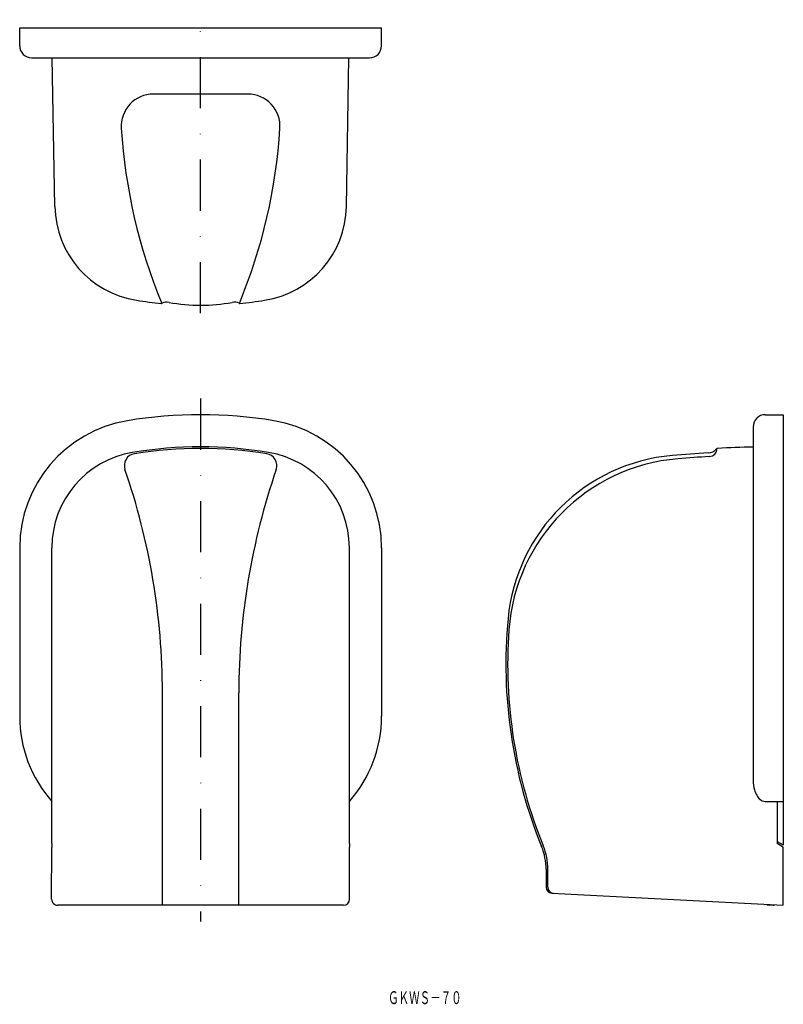
# Model space of a CAD drawing. Extents: x 200 to 390, y 492 to 737.
import ezdxf
from ezdxf.enums import TextEntityAlignment as Align

# ---------------------------------------------------------------- set-up
doc = ezdxf.new("R2010")
doc.units = 0
doc.linetypes.add('DASHDOT', pattern=[25.4, 12.7, -6.35, 0, -6.35])
doc.layers.add('1', color=7, linetype='CONTINUOUS')
doc.styles.add('MDRAFSTD', font='TXT', dxfattribs={"bigfont": 'BIGFONT'})

msp = doc.modelspace()

# ---------------------------------------------------------------- linework, layer by layer
at = {"layer": '1', "color": 7, "linetype": 'CONTINUOUS'}
for p, q in [((200.04, 734.79), (290.04, 734.79)), ((200.04, 730.29), (200.04, 734.79)), ((290.04, 730.29), (290.04, 734.79)), ((203.04, 727.29), (287.04, 727.29)), ((208.79, 690.32), (208.14, 727.29)), ((281.29, 690.32), (281.94, 727.29)), ((256.79, 718.29), (233.29, 718.29)), ((385.47, 638.56), (389.97, 638.56)), ((389.97, 638.56), (389.97, 531.56)), ((382.47, 635.56), (382.47, 547.58)), ((373.47, 630.15), (373.47, 630.15)), ((200.04, 605.49), (200.04, 563.56)), ((208.04, 531.92), (208.04, 605.49)), ((282.04, 531.92), (282.04, 605.49)), ((290.04, 605.49), (290.04, 563.56)), ((235.54, 516.56), (235.54, 569.41)), ((254.54, 516.56), (254.54, 569.41)), ((385.47, 542.39), (389.97, 542.39)), ((388.47, 542.39), (388.47, 531.92)), ((208.04, 531.92), (208.01, 531.06)), ((282.04, 531.92), (282.07, 531.06)), ((388.47, 532.42), (389.97, 531.56)), ((389.97, 531.06), (388.47, 531.92)), ((207.99, 518.06), (208.01, 531.06)), ((282.07, 518.06), (282.07, 531.06)), ((389.97, 516.56), (389.97, 531.06)), ((330.97, 525.52), (330.97, 521.07)), ((331.41, 521.05), (331.41, 525.52)), ((332.39, 519.57), (389.97, 516.56)), ((385.97, 516.76), (385.97, 516.56)), ((280.57, 516.56), (209.49, 516.56)), ((387.47, 516.56), (385.97, 516.56))]:
    msp.add_line(p, q, dxfattribs=at)
at = {"layer": '1', "color": 7, "linetype": 'DASHDOT'}
for p, q in [((245.04, 663.79), (245.04, 736.79)), ((245.04, 642.56), (245.04, 512.56))]:
    msp.add_line(p, q, dxfattribs=at)
at = {"layer": '1', "color": 7, "linetype": 'CONTINUOUS'}
msp.add_lwpolyline([(382.47, 547.58, 0.06979), (382.79, 545.26, 0.060302), (383.35, 543.91, 0.082791), (384.13, 542.94, 0.181754), (385.47, 542.39, 0.181754)], format="xyb", dxfattribs=at)
for centre, radius, start, end in [((203.04, 730.29), 3, 180, 270), ((287.04, 730.29), 3, 270, 0), ((233.29, 710.29), 8, 90, 183.5821), ((256.79, 710.29), 8, 356.4179, 90), ((361.08, 718.29), 136.04, 183.5821, 202.4911), ((129, 718.29), 136.04, 337.5089, 356.4179), ((232.79, 690.73), 24, 181, 261.1891), ((257.29, 690.73), 24, 278.8109, 359), ((245.04, 769.79), 104, 261.1891, 264.6394), ((235.34, 666.54), 0.3, 264.6327, 293.7939), ((236.67, 663.53), 3, 79.9593, 113.7939), ((245.04, 710.79), 45, 259.9593, 280.0282), ((253.41, 663.53), 3, 66.2061, 100.0407), ((254.74, 666.54), 0.3, 246.2061, 275.3673), ((245.04, 769.79), 104, 275.3606, 278.8109), ((232.04, 605.49), 32, 99.352, 180), ((245.04, 526.56), 112, 80.648, 99.352), ((258.04, 605.49), 32, 0, 80.648), ((385.47, 635.56), 3, 90, 180), ((245.04, 526.56), 104, 80.6477, 99.3523), ((245.04, 526.56), 103.62, 80.8606, 99.1394), ((371.13, 632.06), 3, 273.2916, 318.8823), ((371.47, 630.15), 2, 273.2477, 0.0624), ((373.62, 629.89), 0.3, 92.8409, 138.8823), ((388.47, 330.56), 300, 91.146, 92.8409), ((232.04, 605.49), 24, 99.3523, 180), ((229.06, 625.9), 3, 99.1394, 199.0586), ((261.02, 625.9), 3, 340.9414, 80.8606), ((258.04, 605.49), 24, 0, 80.6477), ((366.3, 583.59), 45, 95.0064, 174.5888), ((367.6, 581.76), 46, 94.7495, 175.9075), ((388.47, 330.56), 299, 93.2916, 95.0064), ((388.47, 330.56), 298.07, 93.2477, 94.7495), ((65.54, 569.41), 170, 0, 19.0586), ((424.54, 569.41), 170, 160.9414, 180), ((440.97, 576.51), 120, 174.5888, 202.1916), ((440.97, 576.51), 119.56, 175.9075, 202.1916), ((232.04, 563.56), 32, 180, 221.4086), ((258.04, 563.56), 32, 318.5914, 0), ((315.97, 525.52), 15.44, 0, 22.1916), ((315.97, 525.52), 15, 0, 22.1916), ((332.47, 521.07), 1.5, 180, 267), ((332.91, 521.05), 1.5, 180, 267), ((209.49, 518.06), 1.5, 179.8965, 270), ((280.57, 518.06), 1.5, 270, 0), ((387.47, 517.06), 0.5, 270, 309.5278)]:
    msp.add_arc(centre, radius, start, end, dxfattribs=at)

# ---------------------------------------------------------------- texts
at = {"layer": '1', "color": 7, "linetype": 'CONTINUOUS', "style": 'MDRAFSTD', "oblique": 15, "width": 0.713061}
msp.add_text('ＧＫＷＳ－７０', height=3.2, dxfattribs=at).set_placement((291.67, 492), (309.97, 492), align=Align.FIT)

doc.saveas('drawing.dxf')
